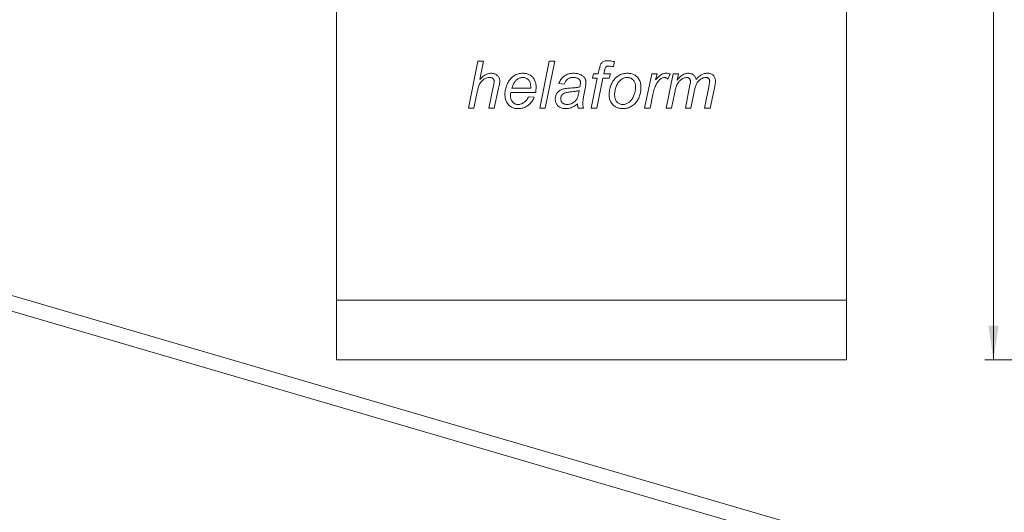
# Model space of a CAD drawing. Units: millimetres. Extents: x 10 to 410, y 10 to 287.
# Drawn here: x 95 to 211, y 123 to 181 of the extents above; entities that cross this region are included whole.
import ezdxf

# ---------------------------------------------------------------- set-up
doc = ezdxf.new("R2010")
doc.units = ezdxf.units.MM
doc.styles.add('SLDTEXTSTYLE1', font='TXT', dxfattribs={"width": 0.605})
doc.dimstyles.new('SLDDIMSTYLE0', dxfattribs={"dimtxt": 3.5, "dimasz": 4, "dimexe": 0, "dimexo": 0.0625, "dimgap": 0.875, "dimtad": 1, "dimdec": 1, "dimrnd": 1e-09, "dimzin": 12, "dimdsep": 46, "dimtxsty": 'SLDTEXTSTYLE1', "dimsah": 1, "dimcen": 0.09, "dimadec": 0, "dimazin": 3, "dimtfac": 1, "dimtdec": 3, "dimtofl": 0, "dimtmove": 0, "dimatfit": 3, "dimfxl": 0, "dimfrac": 2, "dimtolj": 1, "dimtzin": 12, "dimarcsym": 0})

# ---------------------------------------------------------------- blocks, each defined once
blk = doc.blocks.new('_D_1')
at = {"color": 7, "linetype": 'Continuous', "lineweight": 0}
for p, q in [((211.23, 269.93), (208.29, 269.93)), ((209.29, 269.93), (209.29, 140.93)), ((223.23, 140.93), (208.29, 140.93))]:
    blk.add_line(p, q, dxfattribs=at)
for points in [[(209.29, 269.93), (208.69, 265.93), (209.89, 265.93)], [(209.29, 140.93), (209.89, 144.93), (208.69, 144.93)]]:
    blk.add_solid(points, dxfattribs=at)
at = {"color": 7, "linetype": 'Continuous', "lineweight": 0, "insert": (204.78, 201.42), "char_height": 3.5, "attachment_point": 1, "rotation": 90, "style": 'SLDTEXTSTYLE1'}
blk.add_mtext('129', dxfattribs=at)

msp = doc.modelspace()

# ---------------------------------------------------------------- linework, layer by layer
at = {"color": 7, "linetype": 'Continuous', "lineweight": 15}
for p, q in [((132, 147.93), (132, 209.93)), ((192, 147.93), (192, 209.93)), ((147.51, 170.53), (148.64, 176.03)), ((148.64, 176.03), (149.28, 176.03)), ((149.28, 176.03), (148.84, 173.89)), ((155.91, 170.53), (157.03, 176.03)), ((157.68, 176.03), (156.55, 170.53)), ((157.03, 176.03), (157.68, 176.03)), ((162.8, 174.55), (162.91, 175.1)), ((164.69, 175.99), (164.57, 175.4)), ((161.97, 170.53), (162.68, 174.06)), ((162.11, 174.06), (162.25, 174.55)), ((162.68, 174.06), (162.11, 174.06)), ((162.25, 174.55), (162.8, 174.55)), ((163.32, 174.06), (162.61, 170.53)), ((164.08, 174.06), (163.32, 174.06)), ((163.52, 174.91), (163.45, 174.55)), ((163.45, 174.55), (164.22, 174.55)), ((164.22, 174.55), (164.08, 174.06)), ((168.24, 170.53), (169.09, 174.55)), ((169.09, 174.55), (169.73, 174.55)), ((169.73, 174.55), (169.54, 173.86)), ((170.78, 170.53), (171.59, 174.55)), ((171.25, 174.55), (170.98, 173.92)), ((171.59, 174.55), (172.24, 174.55)), ((172.24, 174.55), (172.09, 173.83)), ((149.91, 170.53), (150.43, 173)), ((151.07, 172.87), (150.55, 170.53)), ((152.62, 172.86), (154.84, 172.86)), ((158.79, 173.35), (158.16, 173.42)), ((161.25, 172.84), (161.07, 171.84)), ((173.04, 170.53), (173.58, 173.28)), ((175.29, 170.53), (175.83, 173.22)), ((176.49, 173.06), (175.94, 170.53)), ((148.5, 172.23), (148.16, 170.53)), ((155.43, 172.36), (152.52, 172.36)), ((154.58, 171.87), (155.24, 171.8)), ((169.22, 172.11), (168.89, 170.53)), ((171.8, 172.4), (171.42, 170.53)), ((174.07, 172.44), (173.68, 170.53)), ((148.16, 170.53), (147.51, 170.53)), ((150.55, 170.53), (149.91, 170.53)), ((156.55, 170.53), (155.91, 170.53)), ((161.05, 170.53), (160.41, 170.53)), ((162.61, 170.53), (161.97, 170.53)), ((168.89, 170.53), (168.24, 170.53)), ((171.42, 170.53), (170.78, 170.53)), ((173.68, 170.53), (173.04, 170.53)), ((175.94, 170.53), (175.29, 170.53)), ((208.89, 114.88), (49.55, 161.41)), ((206.89, 113.62), (47.55, 160.15)), ((132, 147.93), (192, 147.93)), ((132, 140.93), (132, 147.93)), ((192, 140.93), (192, 147.93)), ((132, 140.93), (192, 140.93))]:
    msp.add_line(p, q, dxfattribs=at)
for points, knots in [([(162.91, 175.1), (162.92, 175.15), (162.94, 175.24), (162.98, 175.39), (163.02, 175.54), (163.07, 175.68), (163.15, 175.81), (163.27, 175.92), (163.42, 176.01), (163.59, 176.07), (163.77, 176.1), (163.89, 176.1), (163.95, 176.1)], [0, 0, 0, 0, 0.093382, 0.186768, 0.280137, 0.373506, 0.466721, 0.560049, 0.669976, 0.779896, 0.889947, 1, 1, 1, 1]), ([(163.95, 176.1), (164.02, 176.1), (164.16, 176.09), (164.41, 176.05), (164.58, 176.01), (164.69, 175.99)], [0, 0, 0, 0, 0.27994, 0.559962, 1, 1, 1, 1]), ([(164, 175.47), (163.96, 175.47), (163.89, 175.46), (163.8, 175.44), (163.73, 175.4), (163.68, 175.36), (163.63, 175.28), (163.59, 175.17), (163.55, 175.04), (163.53, 174.95), (163.52, 174.91)], [0, 0, 0, 0, 0.1249562, 0.2499435, 0.333306, 0.4165429, 0.5000544, 0.6666125, 0.8333312, 1, 1, 1, 1]), ([(164.57, 175.4), (164.46, 175.42), (164.27, 175.45), (164.08, 175.46), (164, 175.47)], [0, 0, 0, 0, 0.560028, 1, 1, 1, 1]), ([(150.03, 174.13), (149.96, 174.12), (149.82, 174.12), (149.61, 174.06), (149.42, 173.97), (149.24, 173.85), (149.08, 173.71), (148.94, 173.54), (148.83, 173.35), (148.74, 173.14), (148.67, 172.91), (148.6, 172.69), (148.55, 172.46), (148.52, 172.3), (148.5, 172.23)], [0, 0, 0, 0, 0.079979, 0.159988, 0.239967, 0.319972, 0.399968, 0.479966, 0.559966, 0.647945, 0.735958, 0.823969, 0.911985, 1, 1, 1, 1]), ([(148.84, 173.89), (148.9, 173.94), (149, 174.05), (149.16, 174.2), (149.33, 174.33), (149.51, 174.44), (149.68, 174.52), (149.84, 174.58), (150.01, 174.61), (150.13, 174.62), (150.19, 174.62)], [0, 0, 0, 0, 0.1400061, 0.2800136, 0.4200074, 0.559999, 0.6699964, 0.7800046, 0.890002, 1, 1, 1, 1]), ([(150.54, 173.67), (150.54, 173.71), (150.54, 173.78), (150.5, 173.88), (150.44, 173.98), (150.36, 174.05), (150.26, 174.1), (150.15, 174.12), (150.07, 174.13), (150.03, 174.13)], [0, 0, 0, 0, 0.1399957, 0.28002, 0.4199585, 0.5599096, 0.7065282, 0.8532364, 1, 1, 1, 1]), ([(150.19, 174.62), (150.25, 174.62), (150.36, 174.61), (150.54, 174.58), (150.71, 174.52), (150.86, 174.42), (150.99, 174.3), (151.09, 174.15), (151.16, 173.99), (151.2, 173.81), (151.2, 173.7), (151.2, 173.64)], [0, 0, 0, 0, 0.112084, 0.224125, 0.336116, 0.448039, 0.55998, 0.669907, 0.77987, 0.889926, 1, 1, 1, 1]), ([(151.81, 172.15), (151.81, 172.24), (151.82, 172.44), (151.87, 172.72), (151.94, 173), (152.04, 173.27), (152.17, 173.53), (152.32, 173.78), (152.5, 174), (152.69, 174.19), (152.91, 174.34), (153.15, 174.47), (153.4, 174.55), (153.66, 174.61), (153.83, 174.62), (153.92, 174.62)], [0, 0, 0, 0, 0.080007, 0.160016, 0.24003, 0.320048, 0.400067, 0.480083, 0.560063, 0.633398, 0.70671, 0.780037, 0.853364, 0.92668, 1, 1, 1, 1]), ([(153.94, 174.13), (153.88, 174.12), (153.76, 174.12), (153.58, 174.07), (153.41, 174), (153.25, 173.9), (153.11, 173.78), (152.98, 173.63), (152.87, 173.46), (152.77, 173.27), (152.69, 173.07), (152.65, 172.93), (152.62, 172.86)], [0, 0, 0, 0, 0.093271, 0.186571, 0.279915, 0.373217, 0.466566, 0.559901, 0.669872, 0.779906, 0.889969, 1, 1, 1, 1]), ([(153.92, 174.62), (153.99, 174.62), (154.13, 174.62), (154.33, 174.58), (154.53, 174.53), (154.72, 174.44), (154.89, 174.33), (155.04, 174.19), (155.18, 174.03), (155.3, 173.84), (155.38, 173.63), (155.44, 173.42), (155.47, 173.19), (155.48, 173.04), (155.48, 172.97)], [0, 0, 0, 0, 0.080012, 0.160034, 0.240023, 0.320015, 0.400016, 0.480003, 0.559989, 0.647995, 0.735968, 0.823961, 0.911983, 1, 1, 1, 1]), ([(154.84, 173.02), (154.84, 173.08), (154.84, 173.2), (154.81, 173.38), (154.77, 173.55), (154.69, 173.72), (154.58, 173.86), (154.45, 173.98), (154.29, 174.07), (154.12, 174.12), (154, 174.12), (153.94, 174.13)], [0, 0, 0, 0, 0.112097, 0.224148, 0.336154, 0.448146, 0.56014, 0.670083, 0.780013, 0.889997, 1, 1, 1, 1]), ([(158.16, 173.42), (158.19, 173.5), (158.25, 173.66), (158.38, 173.88), (158.53, 174.09), (158.72, 174.26), (158.93, 174.4), (159.16, 174.51), (159.4, 174.57), (159.65, 174.61), (159.81, 174.62), (159.9, 174.62)], [0, 0, 0, 0, 0.112031, 0.224029, 0.336032, 0.44799, 0.559962, 0.669948, 0.779933, 0.889976, 1, 1, 1, 1]), ([(159.86, 174.13), (159.8, 174.13), (159.7, 174.12), (159.54, 174.1), (159.39, 174.05), (159.24, 173.98), (159.12, 173.88), (159.01, 173.77), (158.92, 173.64), (158.85, 173.5), (158.81, 173.4), (158.79, 173.35)], [0, 0, 0, 0, 0.112049, 0.223949, 0.336069, 0.44797, 0.560026, 0.66998, 0.780028, 0.889979, 1, 1, 1, 1]), ([(160.53, 173.92), (160.49, 173.95), (160.42, 174.01), (160.3, 174.06), (160.16, 174.1), (160.02, 174.12), (159.91, 174.13), (159.86, 174.13)], [0, 0, 0, 0, 0.186528, 0.373165, 0.559893, 0.779889, 1, 1, 1, 1]), ([(159.9, 174.62), (159.97, 174.62), (160.12, 174.62), (160.34, 174.58), (160.54, 174.53), (160.72, 174.46), (160.88, 174.38), (160.97, 174.3), (161.01, 174.27)], [0, 0, 0, 0, 0.186679, 0.373369, 0.56001, 0.706633, 0.853365, 1, 1, 1, 1]), ([(160.7, 173.53), (160.69, 173.57), (160.69, 173.65), (160.65, 173.76), (160.6, 173.86), (160.55, 173.9), (160.53, 173.92)], [0, 0, 0, 0, 0.279949, 0.560068, 0.7798, 1, 1, 1, 1]), ([(161.01, 174.27), (161.05, 174.23), (161.12, 174.17), (161.21, 174.05), (161.27, 173.93), (161.31, 173.81), (161.33, 173.7), (161.33, 173.62), (161.33, 173.58)], [0, 0, 0, 0, 0.186656, 0.373279, 0.559937, 0.706539, 0.853314, 1, 1, 1, 1]), ([(164.08, 172.06), (164.08, 172.16), (164.09, 172.35), (164.12, 172.65), (164.19, 172.93), (164.27, 173.19), (164.37, 173.42), (164.48, 173.62), (164.61, 173.81), (164.71, 173.93), (164.76, 173.99)], [0, 0, 0, 0, 0.139999, 0.279997, 0.419987, 0.559969, 0.669976, 0.779996, 0.889987, 1, 1, 1, 1]), ([(166.21, 174.13), (166.14, 174.12), (165.99, 174.12), (165.77, 174.05), (165.58, 173.95), (165.4, 173.82), (165.24, 173.66), (165.11, 173.49), (164.99, 173.29), (164.89, 173.07), (164.82, 172.84), (164.77, 172.6), (164.72, 172.36), (164.72, 172.2), (164.72, 172.12)], [0, 0, 0, 0, 0.079977, 0.159953, 0.239921, 0.319891, 0.399901, 0.479906, 0.559937, 0.647918, 0.735947, 0.823971, 0.91199, 1, 1, 1, 1]), ([(164.76, 173.99), (164.81, 174.05), (164.92, 174.16), (165.1, 174.3), (165.3, 174.42), (165.52, 174.51), (165.75, 174.58), (165.99, 174.61), (166.15, 174.62), (166.23, 174.62)], [0, 0, 0, 0, 0.1399936, 0.28003, 0.4199738, 0.5600183, 0.7066289, 0.853329, 1, 1, 1, 1]), ([(167.18, 172.97), (167.18, 173.03), (167.18, 173.16), (167.15, 173.35), (167.09, 173.53), (167.01, 173.7), (166.9, 173.84), (166.77, 173.95), (166.65, 174.03), (166.51, 174.09), (166.36, 174.12), (166.26, 174.12), (166.21, 174.13)], [0, 0, 0, 0, 0.1120376, 0.2240872, 0.3361275, 0.4480913, 0.5599984, 0.6480009, 0.7360199, 0.8239741, 0.9119837, 1, 1, 1, 1]), ([(166.23, 174.62), (166.3, 174.62), (166.44, 174.62), (166.64, 174.58), (166.84, 174.52), (167.04, 174.44), (167.21, 174.33), (167.37, 174.19), (167.51, 174.03), (167.63, 173.84), (167.72, 173.63), (167.78, 173.41), (167.81, 173.18), (167.82, 173.03), (167.82, 172.96)], [0, 0, 0, 0, 0.080011, 0.160038, 0.24002, 0.320018, 0.400021, 0.480003, 0.559997, 0.647989, 0.735969, 0.823968, 0.911987, 1, 1, 1, 1]), ([(170.6, 174.13), (170.54, 174.12), (170.43, 174.11), (170.28, 174.05), (170.14, 173.96), (170, 173.85), (169.86, 173.71), (169.73, 173.53), (169.6, 173.31), (169.48, 173.05), (169.38, 172.74), (169.29, 172.43), (169.24, 172.21), (169.22, 172.11)], [0, 0, 0, 0, 0.062377, 0.124836, 0.187337, 0.249843, 0.333188, 0.416518, 0.499867, 0.624883, 0.749908, 0.87496, 1, 1, 1, 1]), ([(169.54, 173.86), (169.59, 173.91), (169.68, 174.02), (169.82, 174.16), (169.98, 174.3), (170.13, 174.42), (170.29, 174.51), (170.44, 174.57), (170.6, 174.61), (170.7, 174.62), (170.76, 174.62)], [0, 0, 0, 0, 0.14001, 0.280009, 0.420018, 0.560005, 0.670018, 0.780006, 0.890017, 1, 1, 1, 1]), ([(170.98, 173.92), (170.95, 173.95), (170.89, 174.01), (170.8, 174.08), (170.7, 174.12), (170.63, 174.12), (170.6, 174.13)], [0, 0, 0, 0, 0.280036, 0.560013, 0.779908, 1, 1, 1, 1]), ([(170.76, 174.62), (170.81, 174.62), (170.9, 174.62), (171.06, 174.59), (171.18, 174.57), (171.25, 174.55)], [0, 0, 0, 0, 0.279964, 0.560033, 1, 1, 1, 1]), ([(173.21, 174.13), (173.15, 174.12), (173.02, 174.11), (172.84, 174.05), (172.66, 173.96), (172.5, 173.85), (172.36, 173.72), (172.23, 173.57), (172.11, 173.39), (172.01, 173.17), (171.92, 172.92), (171.85, 172.66), (171.82, 172.49), (171.8, 172.4)], [0, 0, 0, 0, 0.079934, 0.15995, 0.239961, 0.31996, 0.399984, 0.479985, 0.560014, 0.669965, 0.77996, 0.889978, 1, 1, 1, 1]), ([(172.09, 173.83), (172.14, 173.89), (172.23, 174), (172.38, 174.16), (172.54, 174.31), (172.71, 174.43), (172.87, 174.52), (173.04, 174.58), (173.21, 174.61), (173.32, 174.62), (173.38, 174.62)], [0, 0, 0, 0, 0.140018, 0.280033, 0.420026, 0.559939, 0.669971, 0.779961, 0.889987, 1, 1, 1, 1]), ([(173.64, 173.68), (173.64, 173.71), (173.64, 173.78), (173.61, 173.87), (173.56, 173.96), (173.5, 174.03), (173.41, 174.09), (173.32, 174.12), (173.25, 174.12), (173.21, 174.13)], [0, 0, 0, 0, 0.140065, 0.280096, 0.420042, 0.560125, 0.70663, 0.853326, 1, 1, 1, 1]), ([(173.38, 174.62), (173.43, 174.62), (173.52, 174.61), (173.66, 174.59), (173.8, 174.54), (173.93, 174.47), (174.04, 174.38), (174.14, 174.27), (174.21, 174.15), (174.27, 174.02), (174.29, 173.93), (174.3, 173.88)], [0, 0, 0, 0, 0.11202, 0.223983, 0.335998, 0.447998, 0.560004, 0.669968, 0.78004, 0.889961, 1, 1, 1, 1]), ([(175.44, 174.13), (175.37, 174.12), (175.22, 174.11), (175.01, 174.03), (174.82, 173.92), (174.64, 173.79), (174.49, 173.62), (174.38, 173.44), (174.29, 173.25), (174.22, 173.05), (174.16, 172.85), (174.11, 172.65), (174.09, 172.51), (174.07, 172.44)], [0, 0, 0, 0, 0.0932401, 0.1865717, 0.2799116, 0.3732253, 0.4665815, 0.5599001, 0.647887, 0.735908, 0.8239375, 0.9119697, 1, 1, 1, 1]), ([(174.3, 173.88), (174.35, 173.94), (174.44, 174.05), (174.6, 174.2), (174.77, 174.34), (174.94, 174.45), (175.11, 174.53), (175.27, 174.58), (175.44, 174.61), (175.55, 174.62), (175.61, 174.62)], [0, 0, 0, 0, 0.140006, 0.280002, 0.419994, 0.559979, 0.669973, 0.780001, 0.889986, 1, 1, 1, 1]), ([(175.9, 173.7), (175.9, 173.73), (175.89, 173.8), (175.87, 173.89), (175.81, 173.98), (175.74, 174.05), (175.65, 174.1), (175.54, 174.12), (175.47, 174.12), (175.44, 174.13)], [0, 0, 0, 0, 0.140067, 0.280023, 0.420026, 0.559957, 0.706566, 0.853252, 1, 1, 1, 1]), ([(175.61, 174.62), (175.67, 174.62), (175.79, 174.62), (175.96, 174.59), (176.12, 174.53), (176.27, 174.44), (176.4, 174.31), (176.49, 174.16), (176.55, 174), (176.58, 173.83), (176.58, 173.72), (176.58, 173.66)], [0, 0, 0, 0, 0.1120811, 0.2240994, 0.3360813, 0.4480524, 0.5599802, 0.6699464, 0.7799195, 0.8899702, 1, 1, 1, 1]), ([(150.43, 173), (150.44, 173.06), (150.47, 173.19), (150.5, 173.36), (150.53, 173.52), (150.54, 173.62), (150.54, 173.67)], [0, 0, 0, 0, 0.280037, 0.56007, 0.78008, 1, 1, 1, 1]), ([(151.2, 173.64), (151.2, 173.56), (151.19, 173.42), (151.14, 173.16), (151.1, 172.98), (151.07, 172.87)], [0, 0, 0, 0, 0.2798746, 0.5599195, 1, 1, 1, 1]), ([(154.84, 172.86), (154.84, 172.89), (154.84, 172.94), (154.84, 172.99), (154.84, 173.02)], [0, 0, 0, 0, 0.560011, 1, 1, 1, 1]), ([(155.48, 172.97), (155.48, 172.91), (155.47, 172.8), (155.46, 172.59), (155.44, 172.45), (155.43, 172.36)], [0, 0, 0, 0, 0.2801557, 0.559932, 1, 1, 1, 1]), ([(157.73, 171.61), (157.74, 171.66), (157.74, 171.78), (157.78, 171.95), (157.83, 172.11), (157.92, 172.26), (158.02, 172.39), (158.15, 172.52), (158.31, 172.63), (158.49, 172.72), (158.68, 172.78), (158.81, 172.81), (158.88, 172.82)], [0, 0, 0, 0, 0.093341, 0.186712, 0.280001, 0.373356, 0.466695, 0.560016, 0.66998, 0.779962, 0.889991, 1, 1, 1, 1]), ([(158.88, 172.82), (158.99, 172.84), (159.21, 172.87), (159.54, 172.89), (159.82, 172.9), (160.06, 172.92), (160.25, 172.94), (160.45, 172.97), (160.57, 173.01), (160.63, 173.03)], [0, 0, 0, 0, 0.1866436, 0.3733404, 0.5600433, 0.6700611, 0.7800791, 0.8900788, 1, 1, 1, 1]), ([(160.63, 173.03), (160.64, 173.08), (160.66, 173.17), (160.69, 173.33), (160.69, 173.45), (160.7, 173.53)], [0, 0, 0, 0, 0.280039, 0.560073, 1, 1, 1, 1]), ([(161.33, 173.58), (161.33, 173.51), (161.33, 173.37), (161.3, 173.12), (161.27, 172.95), (161.25, 172.84)], [0, 0, 0, 0, 0.279977, 0.56004, 1, 1, 1, 1]), ([(167.82, 172.96), (167.82, 172.87), (167.81, 172.7), (167.78, 172.45), (167.73, 172.19), (167.66, 171.95), (167.56, 171.71), (167.45, 171.48), (167.3, 171.27), (167.14, 171.07), (166.94, 170.89), (166.72, 170.74), (166.48, 170.62), (166.22, 170.53), (165.96, 170.47), (165.78, 170.46), (165.69, 170.46)], [0, 0, 0, 0, 0.070015, 0.140037, 0.210047, 0.280067, 0.350073, 0.420088, 0.490087, 0.560075, 0.633412, 0.706729, 0.780058, 0.853385, 0.926693, 1, 1, 1, 1]), ([(167.07, 172.24), (167.09, 172.31), (167.12, 172.44), (167.16, 172.63), (167.18, 172.81), (167.18, 172.91), (167.18, 172.97)], [0, 0, 0, 0, 0.279987, 0.560013, 0.779982, 1, 1, 1, 1]), ([(173.58, 173.28), (173.6, 173.36), (173.62, 173.46), (173.64, 173.59), (173.64, 173.65), (173.64, 173.68)], [0, 0, 0, 0, 0.55996, 0.780042, 1, 1, 1, 1]), ([(175.83, 173.22), (175.85, 173.31), (175.87, 173.43), (175.89, 173.59), (175.9, 173.66), (175.9, 173.7)], [0, 0, 0, 0, 0.559961, 0.780031, 1, 1, 1, 1]), ([(176.58, 173.66), (176.58, 173.61), (176.57, 173.49), (176.54, 173.29), (176.51, 173.15), (176.49, 173.06)], [0, 0, 0, 0, 0.279917, 0.559986, 1, 1, 1, 1]), ([(153.37, 170.46), (153.29, 170.46), (153.13, 170.47), (152.89, 170.52), (152.67, 170.61), (152.45, 170.72), (152.27, 170.88), (152.11, 171.06), (152, 171.26), (151.91, 171.47), (151.85, 171.69), (151.82, 171.92), (151.81, 172.07), (151.81, 172.15)], [0, 0, 0, 0, 0.093335, 0.186671, 0.279988, 0.373341, 0.466608, 0.559946, 0.647946, 0.735951, 0.823972, 0.911978, 1, 1, 1, 1]), ([(152.52, 172.36), (152.5, 172.33), (152.46, 172.26), (152.45, 172.18), (152.45, 172.15)], [0, 0, 0, 0, 0.560326, 1, 1, 1, 1]), ([(152.45, 172.15), (152.45, 172.08), (152.45, 171.96), (152.47, 171.77), (152.52, 171.59), (152.59, 171.41), (152.69, 171.27), (152.81, 171.15), (152.92, 171.06), (153.06, 171), (153.2, 170.96), (153.3, 170.96), (153.35, 170.95)], [0, 0, 0, 0, 0.11206, 0.224117, 0.336118, 0.448139, 0.560041, 0.648034, 0.736056, 0.824014, 0.912007, 1, 1, 1, 1]), ([(153.35, 170.95), (153.41, 170.96), (153.53, 170.96), (153.71, 171.01), (153.88, 171.08), (154.03, 171.18), (154.19, 171.3), (154.34, 171.46), (154.48, 171.65), (154.55, 171.8), (154.58, 171.87)], [0, 0, 0, 0, 0.112033, 0.224093, 0.336138, 0.448186, 0.560156, 0.706751, 0.853362, 1, 1, 1, 1]), ([(155.24, 171.8), (155.21, 171.73), (155.16, 171.58), (155.04, 171.39), (154.91, 171.2), (154.75, 171.04), (154.58, 170.88), (154.4, 170.75), (154.21, 170.64), (154.01, 170.56), (153.8, 170.5), (153.59, 170.47), (153.44, 170.46), (153.37, 170.46)], [0, 0, 0, 0, 0.093281, 0.186613, 0.279934, 0.373283, 0.466631, 0.559955, 0.647963, 0.735966, 0.823976, 0.911984, 1, 1, 1, 1]), ([(158.96, 170.46), (158.89, 170.46), (158.75, 170.47), (158.54, 170.51), (158.35, 170.58), (158.16, 170.7), (158.02, 170.83), (157.91, 170.97), (157.83, 171.12), (157.77, 171.28), (157.74, 171.44), (157.74, 171.55), (157.73, 171.61)], [0, 0, 0, 0, 0.112052, 0.224048, 0.336021, 0.447953, 0.559906, 0.647926, 0.735918, 0.823933, 0.911961, 1, 1, 1, 1]), ([(159.7, 172.45), (159.63, 172.44), (159.48, 172.43), (159.27, 172.4), (159.05, 172.36), (158.86, 172.31), (158.71, 172.24), (158.59, 172.16), (158.49, 172.05), (158.42, 171.92), (158.38, 171.78), (158.37, 171.68), (158.37, 171.64)], [0, 0, 0, 0, 0.1250514, 0.250099, 0.3751475, 0.5001169, 0.5834425, 0.6668012, 0.75006, 0.8333641, 0.916715, 1, 1, 1, 1]), ([(158.37, 171.64), (158.37, 171.59), (158.37, 171.5), (158.41, 171.38), (158.47, 171.26), (158.55, 171.16), (158.65, 171.08), (158.77, 171.02), (158.89, 170.98), (159.02, 170.96), (159.1, 170.95), (159.15, 170.95)], [0, 0, 0, 0, 0.112023, 0.223948, 0.335973, 0.447925, 0.55998, 0.669901, 0.780054, 0.889931, 1, 1, 1, 1]), ([(159.15, 170.95), (159.22, 170.96), (159.37, 170.96), (159.59, 171.03), (159.79, 171.12), (159.98, 171.25), (160.14, 171.4), (160.26, 171.59), (160.35, 171.78), (160.42, 171.98), (160.47, 172.19), (160.52, 172.39), (160.54, 172.53), (160.55, 172.6)], [0, 0, 0, 0, 0.093322, 0.186637, 0.279982, 0.373306, 0.466593, 0.559936, 0.647907, 0.735922, 0.823946, 0.911974, 1, 1, 1, 1]), ([(160.55, 172.6), (160.5, 172.58), (160.4, 172.54), (160.24, 172.51), (160.01, 172.48), (159.83, 172.46), (159.7, 172.45)], [0, 0, 0, 0, 0.186655, 0.373331, 0.559984, 1, 1, 1, 1]), ([(161.07, 171.84), (161.04, 171.7), (161.01, 171.5), (160.98, 171.24), (160.98, 171.13), (160.98, 171.07)], [0, 0, 0, 0, 0.5599614, 0.7799879, 1, 1, 1, 1]), ([(165.69, 170.46), (165.62, 170.46), (165.49, 170.47), (165.29, 170.5), (165.09, 170.55), (164.9, 170.63), (164.72, 170.73), (164.56, 170.86), (164.41, 171.01), (164.29, 171.19), (164.19, 171.4), (164.13, 171.61), (164.09, 171.84), (164.08, 171.99), (164.08, 172.06)], [0, 0, 0, 0, 0.080014, 0.160003, 0.240023, 0.320023, 0.400027, 0.480038, 0.560023, 0.648014, 0.736005, 0.823998, 0.911992, 1, 1, 1, 1]), ([(164.72, 172.12), (164.72, 172.07), (164.72, 171.96), (164.74, 171.8), (164.77, 171.64), (164.83, 171.49), (164.9, 171.35), (165.01, 171.22), (165.15, 171.1), (165.32, 171.01), (165.5, 170.96), (165.63, 170.96), (165.69, 170.95)], [0, 0, 0, 0, 0.093392, 0.186802, 0.280164, 0.37353, 0.466858, 0.560173, 0.670148, 0.780082, 0.890036, 1, 1, 1, 1]), ([(165.69, 170.95), (165.75, 170.96), (165.88, 170.96), (166.06, 171.01), (166.24, 171.09), (166.39, 171.19), (166.54, 171.31), (166.67, 171.46), (166.8, 171.63), (166.91, 171.83), (167, 172.03), (167.04, 172.17), (167.07, 172.24)], [0, 0, 0, 0, 0.093296, 0.186612, 0.2799, 0.373221, 0.466537, 0.55987, 0.66987, 0.779922, 0.889935, 1, 1, 1, 1]), ([(160.34, 171.02), (160.29, 170.98), (160.18, 170.89), (160, 170.76), (159.82, 170.66), (159.62, 170.57), (159.41, 170.51), (159.19, 170.47), (159.04, 170.46), (158.96, 170.46)], [0, 0, 0, 0, 0.1400195, 0.2800329, 0.4200399, 0.5600429, 0.7066514, 0.8533628, 1, 1, 1, 1]), ([(160.41, 170.53), (160.4, 170.58), (160.38, 170.67), (160.36, 170.83), (160.35, 170.95), (160.34, 171.02)], [0, 0, 0, 0, 0.279983, 0.560017, 1, 1, 1, 1]), ([(160.98, 171.07), (160.98, 171.02), (160.98, 170.92), (161.01, 170.74), (161.03, 170.61), (161.05, 170.53)], [0, 0, 0, 0, 0.279941, 0.560035, 1, 1, 1, 1])]:
    msp.add_open_spline(points, degree=3, knots=knots, dxfattribs=at)

# ---------------------------------------------------------------- dimensions: what is measured, and where the dimension line sits
at = {"color": 7, "linetype": 'Continuous', "lineweight": 0}
dim = msp.add_linear_dim(base=(209.29, 140.93), p1=(212.23, 269.93), p2=(224.23, 140.93), angle=90, dimstyle='SLDDIMSTYLE0', dxfattribs=at)
dim.commit()
dim.dimension.update_dxf_attribs({"geometry": '_D_1', "text_midpoint": (209.29, 205.43), "dimtype": 160})

doc.saveas('drawing.dxf')
